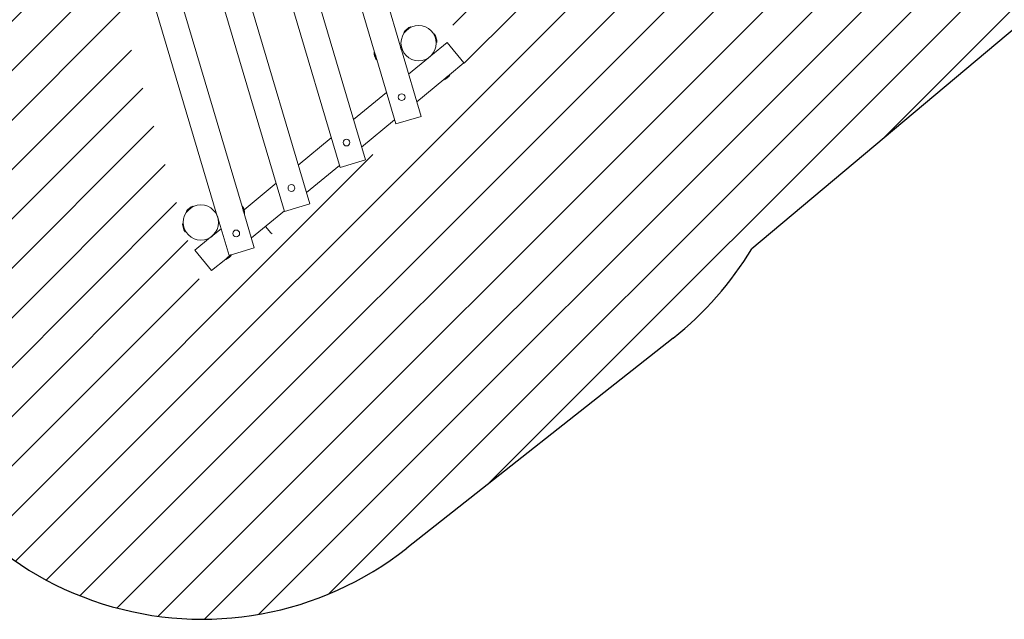
# Model space of a CAD drawing. Units: millimetres. Extents: x -7932 to 415952, y -3372 to 7413.
# Drawn here: x -3414 to 1059, y 479 to 3203 of the extents above; entities that cross this region are included whole.
import ezdxf

# ---------------------------------------------------------------- set-up
doc = ezdxf.new("R2010")
doc.units = ezdxf.units.MM
doc.layers.add('Opvangzone', color=7, linetype='Continuous', true_color=0x00a19a)
doc.layers.add('Overlapping', color=7, linetype='Continuous', lineweight=15, true_color=0x00a19a)
doc.layers.add('Toestel 2D', color=7, linetype='Continuous', lineweight=20)

# ---------------------------------------------------------------- blocks, each defined once
blk = doc.blocks.new('WP-P127')
at = {"layer": 'Overlapping'}
h = blk.add_hatch(dxfattribs=at)
h.set_pattern_fill('ANSI31', color=256, scale=1270, style=0)
h.set_pattern_definition([(45, (-11019.54, -4374.26), (-112.2532, 112.2532), [])])
edge = h.paths.add_edge_path()
edge.add_arc((-6372.7, 4944), 1500, 147.2645, 243.8387)
edge.add_line((-7034.1, 3597.7), (-4218.9, 2214.8))
edge.add_line((-4218.9, 2214.8), (-4022.7, 1553))
edge.add_arc((-2584.6, 1979.5), 1500, 196.5163, 308.2604)
edge.add_line((-1655.7, 801.7), (-445.1, 1756.4))
edge.add_arc((-1374, 2934.2), 1500, 308.2604, 329.0576)
edge.add_line((-87.4, 2162.9), (1555.3, 3541.2))
edge.add_arc((1797.3, 5021.6), 1500, 260.7152, 268.7455)
edge.add_line((1764.5, 3521.9), (2994.5, 3495))
edge.add_arc((3027.4, 4994.6), 1500, 268.7455, 282.5245)
edge.add_arc((4468.6, 4662.9), 1590, 225.422, 233.6628)
edge.add_arc((5116.5, 3383.7), 1590, 180.0606, 258.3928)
edge.add_arc((5973.4, 2895.5), 1590, 222.259, 343.6184)
edge.add_arc((6033.8, 3065), 1590, 337.1286, 424.6169)
edge.add_arc((5156.5, 4188.9), 1590, 11.3398, 58.091)
edge.add_arc((4592.1, 4793.8), 1590, 27.9324, 45.3674)
edge.add_arc((4193.3, 5445.5), 1590, 17.5644, 78.4901)
edge.add_arc((3652.7, 5773.1), 1500, 55.1144, 88.7455)
edge.add_line((3685.5, 7272.7), (1239.5, 7326.3))
edge.add_arc((1206.7, 5826.7), 1500, 88.7455, 99.4847)
edge.add_arc((619.7, 5845.1), 1500, 76.9081, 129.9979)
edge.add_line((-344.4, 6994.2), (-1571.1, 5965))
edge.add_arc((-1834.8, 4488.3), 1500, 79.8765, 84.7723)
edge.add_line((-1698.1, 5982.1), (-3233.5, 6122.6))
edge.add_arc((-3370.1, 4628.8), 1500, 84.7723, 111.2163)
edge.add_line((-3913, 6027.1), (-5408.4, 6761.7))
edge.add_arc((-6069.7, 5415.4), 1500, 63.8387, 147.2645)
edge.add_line((-7331.5, 6226.5), (-7634.5, 5755.2))
h.paths.add_polyline_path([(1206.7, 5826.7), (3652.7, 5773.1), (3824.7, 5593.3), (3027.4, 4994.6), (1797.3, 5021.6), (1084.2, 5607.5), (1033.3, 5660.7)], flags=0)
h.paths.add_polyline_path([(-1632.1, 3804.8), (-1374, 2934.2), (-2584.6, 1979.5), (-3143.5, 3864.6), (-3391.2, 3479.4), (-6372.7, 4944), (-6069.7, 5415.4), (-3182.9, 3997.3), (-3370.1, 4628.8), (-1834.8, 4488.3), (-1668, 3925.7), (619.7, 5845.1), (1176.5, 5181.5), (-1149.6, 3229.8)], flags=0)
at = {"layer": 'Opvangzone'}
for p, q in [((1555.3, 3541.2), (-87.4, 2162.9)), ((-445.1, 1756.4), (-1655.7, 801.7))]:
    blk.add_line(p, q, dxfattribs=at)
for centre, start, end in [((-1374, 2934.2), 308.2604, 329.0576), ((-2584.6, 1979.5), 196.5163, 308.2604)]:
    blk.add_arc(centre, 1500, start, end, dxfattribs=at)
at = {"layer": 'Toestel 2D'}
for p, q in [((-2749.4, 4571.2), (-2095.5, 2366.1)), ((-2864.4, 4537.1), (-2210.6, 2332)), ((-2428.8, 4541.1), (-1843.2, 2566.1)), ((-2543.9, 4507), (-1958.2, 2532)), ((-3131.8, 4387.9), (-2516.1, 2311.3)), ((-3013.9, 4412.5), (-2403.9, 2355)), ((-2015.3, 4197.5), (-1683.8, 3079.6)), ((-2127.5, 4153.8), (-1801.7, 3055.1)), ((-1636.6, 3171.4), (-1667.6, 3146.1)), ((-1664.5, 3146.2), (-1665.7, 3147.7)), ((-1646.2, 3167.4), (-1661.8, 3154.8)), ((-1637.3, 3168.3), (-1638.5, 3169.8)), ((-1531.7, 3135.7), (-1529.9, 3136.2)), ((-1519.2, 3100.3), (-1530.6, 3138.6)), ((-1545.3, 3039.4), (-1471.9, 3099.9)), ((-1519.2, 3110.7), (-1524.9, 3129.9)), ((-1521.8, 3102.1), (-1519.9, 3102.7)), ((-1395.6, 3007.3), (-1471.9, 3099.9)), ((-1792.7, 3021.3), (-1802.9, 3055.8)), ((-1801.7, 3055.1), (-1792, 3022.5)), ((-1798.9, 3046.1), (-1799, 3046.1)), ((-1679.8, 3079.8), (-1683.6, 3078.6)), ((-1676.4, 3068.3), (-1680.2, 3067.1)), ((-1679.8, 3066.2), (-1590.1, 2763.7)), ((-1792, 3022.5), (-1705.2, 2729.6)), ((-1647, 2955.6), (-1556.1, 3030.5)), ((-1555.5, 3031.3), (-1555.3, 3031)), ((-1546.3, 3038.9), (-1546, 3038.7)), ((-1461.3, 2953.1), (-1395.6, 3007.3)), ((-1459.9, 2953), (-1487.7, 2930.1)), ((-1487.6, 2931.5), (-1461.3, 2953.1)), ((-1610, 2830.7), (-1487.6, 2931.5)), ((-1480.4, 2937.5), (-1480.4, 2937.4)), ((-1897.5, 2749.3), (-1747.6, 2872.8)), ((-1860.4, 2624.4), (-1710.6, 2747.8)), ((-1705.2, 2729.6), (-1590.1, 2763.7)), ((-2148, 2543), (-1998.1, 2666.4)), ((-1958.2, 2532), (-1843.2, 2566.1)), ((-2110.9, 2418), (-1961, 2541.5)), ((-2394.2, 2340.1), (-2248.5, 2460.1)), ((-2625.8, 2356.5), (-2656.8, 2331.3)), ((-2653.6, 2331.4), (-2654.8, 2332.9)), ((-2635.4, 2352.5), (-2650.9, 2339.9)), ((-2626.5, 2353.5), (-2627.7, 2355)), ((-2394.2, 2322.4), (-2403.9, 2355)), ((-2403.2, 2356.3), (-2393, 2321.7)), ((-2396.8, 2331), (-2396.7, 2331)), ((-2361.4, 2211.7), (-2211.5, 2335.2)), ((-2210.6, 2332), (-2095.5, 2366.1)), ((-2516, 2310.3), (-2515.7, 2310.4)), ((-2512.6, 2298.8), (-2512.3, 2298.9)), ((-2512.1, 2297.9), (-2462.9, 2132)), ((-2394.2, 2322.4), (-2347.9, 2166.1)), ((-2673.2, 2278.3), (-2661.8, 2239.9)), ((-2673.2, 2267.9), (-2667.5, 2248.7)), ((-2670.6, 2276.4), (-2672.4, 2275.9)), ((-2660.6, 2242.9), (-2662.5, 2242.3)), ((-2535.5, 2223.7), (-2499, 2253.8)), ((-2618.1, 2155.7), (-2546.3, 2214.8)), ((-2545.8, 2215.7), (-2545.5, 2215.4)), ((-2536.4, 2223.2), (-2536.2, 2223)), ((-2618.1, 2155.7), (-2541.8, 2063.1)), ((-2462.9, 2132), (-2347.9, 2166.1)), ((-2541.8, 2063.1), (-2477.7, 2115.8)), ((-2452.9, 2135), (-2477.9, 2114.4)), ((-2477.7, 2115.8), (-2455.4, 2134.3)), ((-2470.6, 2121.8), (-2470.6, 2121.8))]:
    blk.add_line(p, q, dxfattribs=at)
for centre, radius in [((-1601.6, 3096.7), 80), ((-1678.6, 2851.1), 15.3), ((-1929.1, 2644.8), 15.3), ((-2179.6, 2438.5), 15.3), ((-2590.8, 2281.9), 80), ((-2430, 2232.2), 15.3)]:
    blk.add_circle(centre, radius, dxfattribs=at)
for centre, radius, start, end in [((-1648.7, 3139.6), 20, 130.7056, 160.9653), ((-1634, 3151.5), 20, 97.3071, 127.5668), ((-1543.9, 3123.7), 20, 18.0857, 48.3454), ((-1538.5, 3105.5), 20, 344.6872, 14.9469), ((-1760.9, 3049.5), 42.5, 171.4587, 221.5739), ((-1802.6, 3054.8), 1, 16.5163, 106.5163), ((-1793, 3022.2), 1, 286.5163, 16.5163), ((-1498.3, 2971.3), 42.5, 284.4225, 334.5377), ((-1460.7, 2952.4), 1, 39.4801, 129.4801), ((-1486.9, 2930.7), 1, 129.4801, 219.4801), ((-2637.9, 2324.8), 20, 130.7056, 160.9653), ((-2623.2, 2336.7), 20, 97.3071, 127.5668), ((-2402.9, 2355.3), 1, 106.5163, 196.5163), ((-2435, 2328.1), 42.5, 351.4587, 41.5739), ((-2393.2, 2322.7), 1, 196.5163, 286.5163), ((-2653.9, 2273), 20, 164.6872, 194.9469), ((-2648.5, 2254.9), 20, 198.0857, 228.3454), ((-1149.6, 3229.8), 1500, 219.9979, 221.8213), ((-2477.1, 2115.1), 1, 129.4801, 219.4801), ((-2488.5, 2155.6), 42.5, 284.4225, 331.8666)]:
    blk.add_arc(centre, radius, start, end, dxfattribs=at)
for points, knots in [([(-1798.3, 3044.1), (-1798.2, 3044), (-1798.1, 3043.8), (-1797.8, 3043), (-1797.6, 3042.3), (-1797, 3040.6), (-1796.7, 3039.8), (-1796.5, 3038.9), (-1796.3, 3038.5), (-1796.2, 3038.1), (-1796.1, 3037.8)], [3.6100167, 3.6100167, 3.6100167, 3.6100167, 3.6951422, 3.6951422, 3.9590819, 3.9590819, 4.2230216, 4.2230216, 4.2230216, 4.3412467, 4.3412467, 4.3412467, 4.3412467]), ([(-1682.2, 3072.8), (-1682.4, 3073.6), (-1682.7, 3074.5), (-1683.1, 3076.2), (-1683.3, 3077), (-1683.5, 3078.2), (-1683.6, 3078.7), (-1683.8, 3079.4), (-1683.8, 3079.6), (-1683.8, 3079.6)], [0, 0, 0, 0, 0.26394, 0.26394, 0.527879, 0.527879, 0.791817, 0.791817, 1.055755, 1.055755, 1.055755, 1.055755]), ([(-1679.8, 3066.2), (-1679.8, 3066.2), (-1679.9, 3066.4), (-1680.2, 3067), (-1680.4, 3067.5), (-1680.8, 3068.7), (-1681.1, 3069.4), (-1681.7, 3071.1), (-1681.9, 3071.9), (-1682.2, 3072.8)], [3.167266, 3.167266, 3.167266, 3.167266, 3.431204, 3.431204, 3.695142, 3.695142, 3.959082, 3.959082, 4.223022, 4.223022, 4.223022, 4.223022]), ([(-1795.4, 3034.7), (-1795.3, 3034.5), (-1795.3, 3034.3), (-1795.1, 3033.5), (-1795, 3033), (-1794.9, 3032.3), (-1794.9, 3032.1), (-1794.9, 3032.1)], [4.6657752, 4.6657752, 4.6657752, 4.6657752, 4.750901, 4.750901, 5.014839, 5.014839, 5.278777, 5.278777, 5.278777, 5.278777]), ([(-1550.5, 3034.6), (-1551.2, 3034.1), (-1551.9, 3033.5), (-1553.3, 3032.4), (-1553.9, 3032), (-1554.9, 3031.3), (-1555.4, 3031), (-1556, 3030.6), (-1556.1, 3030.5), (-1556.1, 3030.5)], [0, 0, 0, 0, 0.26394, 0.26394, 0.527879, 0.527879, 0.791817, 0.791817, 1.055755, 1.055755, 1.055755, 1.055755]), ([(-1545.3, 3039.4), (-1545.3, 3039.4), (-1545.5, 3039.3), (-1546, 3038.7), (-1546.3, 3038.4), (-1547.2, 3037.5), (-1547.8, 3037), (-1549.1, 3035.8), (-1549.8, 3035.2), (-1550.5, 3034.6)], [3.167266, 3.167266, 3.167266, 3.167266, 3.431204, 3.431204, 3.695142, 3.695142, 3.959082, 3.959082, 4.223022, 4.223022, 4.223022, 4.223022]), ([(-1478.9, 2938.8), (-1478.7, 2939), (-1478.6, 2939.2), (-1477.9, 2939.8), (-1477.4, 2940.3), (-1476.1, 2941.5), (-1475.4, 2942.1), (-1474.7, 2942.6)], [3.5919409, 3.5919409, 3.5919409, 3.5919409, 3.6951422, 3.6951422, 3.9590819, 3.9590819, 4.2230216, 4.2230216, 4.2230216, 4.2230216]), ([(-1471.4, 2945.2), (-1471.2, 2945.3), (-1471, 2945.5), (-1470.2, 2946), (-1469.8, 2946.3), (-1469.2, 2946.7), (-1469, 2946.8), (-1469, 2946.8)], [0.4246777, 0.4246777, 0.4246777, 0.4246777, 0.5278794, 0.5278794, 0.7918174, 0.7918174, 1.0557554, 1.0557554, 1.0557554, 1.0557554]), ([(-2400.3, 2341.8), (-2400.4, 2342.4), (-2400.5, 2342.9), (-2400.8, 2344), (-2400.9, 2344.5), (-2401, 2345.3), (-2401, 2345.4), (-2401, 2345.4)], [2.4404173, 2.4404173, 2.4404173, 2.4404173, 2.6393902, 2.6393902, 2.9033282, 2.9033282, 3.1672662, 3.1672662, 3.1672662, 3.1672662]), ([(-2397.4, 2332.8), (-2397.5, 2333.1), (-2397.6, 2333.5), (-2398, 2334.5), (-2398.3, 2335.2), (-2398.9, 2336.9), (-2399.2, 2337.8), (-2399.4, 2338.6), (-2399.4, 2338.6), (-2399.4, 2338.6)], [1.3846597, 1.3846597, 1.3846597, 1.3846597, 1.5836314, 1.5836314, 1.8475711, 1.8475711, 2.1115108, 2.1115108, 2.113353, 2.113353, 2.113353, 2.113353]), ([(-2516.1, 2311.3), (-2516.1, 2311.3), (-2516, 2311.2), (-2515.7, 2310.5), (-2515.5, 2310), (-2515.1, 2308.8), (-2514.8, 2308.1), (-2514.2, 2306.5), (-2513.9, 2305.6), (-2513.4, 2303.9), (-2513.2, 2303), (-2512.8, 2301.3), (-2512.6, 2300.5), (-2512.3, 2299.3), (-2512.2, 2298.8), (-2512.1, 2298.1), (-2512.1, 2297.9), (-2512.1, 2297.9)], [1.055755, 1.055755, 1.055755, 1.055755, 1.319693, 1.319693, 1.583631, 1.583631, 1.847571, 1.847571, 2.111511, 2.111511, 2.37545, 2.37545, 2.63939, 2.63939, 2.903328, 2.903328, 3.167266, 3.167266, 3.167266, 3.167266]), ([(-2540.7, 2219), (-2541.3, 2218.4), (-2542.1, 2217.8), (-2543.5, 2216.8), (-2544.1, 2216.3), (-2545.1, 2215.6), (-2545.6, 2215.3), (-2546.2, 2214.9), (-2546.3, 2214.8), (-2546.3, 2214.8)], [0, 0, 0, 0, 0.26394, 0.26394, 0.527879, 0.527879, 0.791817, 0.791817, 1.055755, 1.055755, 1.055755, 1.055755]), ([(-2535.5, 2223.7), (-2535.5, 2223.7), (-2535.6, 2223.6), (-2536.1, 2223.1), (-2536.5, 2222.7), (-2537.4, 2221.8), (-2538, 2221.3), (-2539.3, 2220.1), (-2540, 2219.5), (-2540.7, 2219)], [3.167266, 3.167266, 3.167266, 3.167266, 3.431204, 3.431204, 3.695142, 3.695142, 3.959082, 3.959082, 4.223022, 4.223022, 4.223022, 4.223022]), ([(-2469.1, 2123.2), (-2468.9, 2123.3), (-2468.7, 2123.5), (-2468.1, 2124.1), (-2467.6, 2124.6), (-2466.3, 2125.8), (-2465.6, 2126.4), (-2464.9, 2127)], [3.5919409, 3.5919409, 3.5919409, 3.5919409, 3.6951422, 3.6951422, 3.9590819, 3.9590819, 4.2230216, 4.2230216, 4.2230216, 4.2230216]), ([(-2461.6, 2129.5), (-2461.4, 2129.7), (-2461.1, 2129.8), (-2460.4, 2130.3), (-2460, 2130.6), (-2459.4, 2131), (-2459.2, 2131.1), (-2459.2, 2131.1)], [0.4246777, 0.4246777, 0.4246777, 0.4246777, 0.5278794, 0.5278794, 0.7918174, 0.7918174, 1.0557554, 1.0557554, 1.0557554, 1.0557554])]:
    blk.add_open_spline(points, degree=3, knots=knots, dxfattribs=at)
for points in [[(-1474.7, 2942.6), (-1474.4, 2942.8), (-1474.2, 2943.1), (-1473.9, 2943.3)], [(-2464.9, 2127), (-2464.6, 2127.2), (-2464.4, 2127.4), (-2464.1, 2127.6)]]:
    blk.add_open_spline(points, degree=3, dxfattribs=at)

msp = doc.modelspace()

# ---------------------------------------------------------------- block references
msp.add_blockref('WP-P127', (0, 0))

doc.saveas('drawing.dxf')
